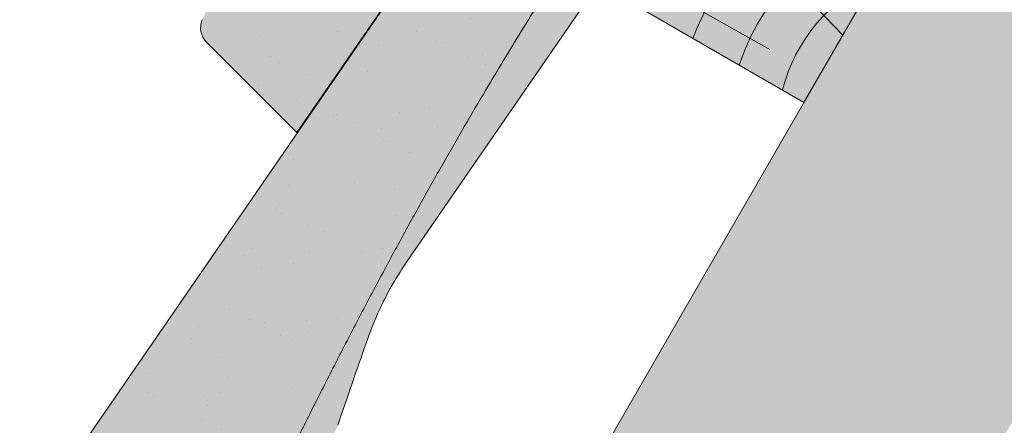
# Paper-space layout 'Elrendezés1' of a CAD drawing. Units: metres. Extents: x 10 to 287, y 9 to 199.
# Drawn here: x 112 to 127, y 86 to 92 of the extents above; entities that cross this region are included whole.
import ezdxf

# ---------------------------------------------------------------- set-up
doc = ezdxf.new("R2010")
doc.units = ezdxf.units.M
doc.header["$LTSCALE"] = 0.05
doc.layers.get('0').update_dxf_attribs({"linetype": 'CONTINUOUS'})

# ---------------------------------------------------------------- blocks, each defined once
blk = doc.blocks.new('Zenit alapcserép ÚJ')
at = {"linetype": 'Continuous', "lineweight": 9}
h = blk.add_hatch(color=17, dxfattribs=at)
h.dxf.hatch_style = 1
edge = h.paths.add_edge_path()
edge.add_spline(control_points=[(75.29499002621762, 132.2719869070858), (77.7450655178425, 132.9262079769934), (78.55298571334274, 133.1356902122421)], knot_values=[0, 0, 0, 3.370540763338297, 3.370540763338297, 3.370540763338297], weights=[1, 1.16211519499695, 1], degree=2, periodic=0)
edge.add_spline(control_points=[(78.55298571334274, 133.1356902122421), (78.6074221134487, 133.1498047978616), (78.66277382020974, 133.1622494580907), (78.89436475516763, 133.2064476554632), (79.07402268577155, 133.2208756465194), (79.23823631181043, 133.2208756465194)], knot_values=[0.7993766431288978, 0.7993766431288978, 0.7993766431288978, 0.7993766431288978, 0.9553930881737158, 0.9553930881737158, 1.448033966290319, 1.448033966290319, 1.448033966290319, 1.448033966290319], degree=3, periodic=0)
edge.add_line((79.23823631181043, 133.2208756465194), (83.48826799626974, 133.2208756465194))
edge.add_spline(control_points=[(83.48826799626974, 133.2208756465194), (83.76047886707201, 133.2208756465194), (84.05852082039263, 133.1994865970087), (84.39638489454825, 133.1496634437081), (84.43926718214473, 133.1428872227941), (84.48200134012168, 133.1356902122421)], knot_values=[13.88537699798274, 13.88537699798274, 13.88537699798274, 13.88537699798274, 14.7020096103896, 14.7020096103896, 14.82092244707607, 14.82092244707607, 14.82092244707607, 14.82092244707607], degree=3, periodic=0)
edge.add_spline(control_points=[(84.48200134012163, 133.1356902122421), (91.82169724591535, 131.8995860889153), (98.53414889587555, 132.8456978293094)], knot_values=[1.566704893449858, 1.566704893449858, 1.566704893449858, 15.99079548006915, 15.99079548006915, 15.99079548006915], weights=[1, 1.257707455526648, 1.050497992067417], degree=2, periodic=0)
edge.add_spline(control_points=[(98.53414889587555, 132.8456978293094), (99.73803050214659, 133.0153834495767), (100.8560135606347, 133.1356902122421)], knot_values=[0.01002854989632107, 0.01002854989632107, 0.01002854989632107, 2.64404231142281, 2.64404231142281, 2.64404231142281], weights=[1.015690136700517, 1.01104619854406, 1.000083568215839], degree=2, periodic=0)
edge.add_spline(control_points=[(100.8560135606347, 133.1356902122421), (100.9213987313602, 133.1427263458906), (100.9869395845491, 133.1492176193316), (101.6309061870943, 133.2079200733403), (102.2148401375592, 133.2208756465194), (102.7458057418422, 133.2208756465194)], knot_values=[3.53239195660175, 3.53239195660175, 3.53239195660175, 3.53239195660175, 3.713095260832733, 3.713095260832733, 5.30599207368166, 5.30599207368166, 5.30599207368166, 5.30599207368166], degree=3, periodic=0)
edge.add_line((102.7458057418422, 133.2208756465194), (105.7517980059157, 133.2208756465194))
edge.add_arc((105.7517980059157, 130.7208756465194), 2.500000000000012, 74.99999999999312, 90, ccw=False)
edge.add_line((106.3988456186723, 133.135690212242), (106.7727490486276, 133.0355030901383))
edge.add_arc((106.7856900008827, 133.0837993814527), 0.04999999999999354, 254.9999999999865, 345.0000000000064)
edge.add_arc((106.8822825835116, 133.0579174769425), 0.04999999999999367, 75.00000000000222, 165.0000000000022, ccw=False)
edge.add_line((106.8952235357667, 133.1062137682569), (107.2815938662824, 133.0026861502159))
edge.add_arc((107.2686529140273, 132.9543898589015), 0.04999999999999838, -15.000000000025011, 75.00000000001802, ccw=False)
edge.add_arc((107.3652454966562, 132.9285079543912), 0.04999999999999182, 165.0000000000022, 255.0000000000021)
edge.add_line((107.3523045444011, 132.8802116630768), (107.6903785836022, 132.7896249972909))
edge.add_arc((107.7033195358573, 132.8379212886053), 0.04999999999999815, 255.0000000000021, 345.0000000000064)
edge.add_arc((107.7999121184862, 132.8120393840951), 0.04999999999999367, 75.00000000000222, 165.0000000000064, ccw=False)
edge.add_line((107.8128530707414, 132.8603356754095), (108.199223401257, 132.7568080573685))
edge.add_arc((108.1862824490019, 132.7085117660541), 0.05000000000000806, -14.999999999993577, 75.00000000000222, ccw=False)
edge.add_arc((108.2828750316308, 132.6826298615438), 0.05000000000000133, 165.0000000000064, 255.0000000000021)
edge.add_line((108.2699340793757, 132.6343335702294), (108.6563044098913, 132.5308059521883))
edge.add_arc((108.6692453621464, 132.5791022435028), 0.04999999999999815, 254.9999999999865, 345.0000000000064)
edge.add_arc((108.7658379447753, 132.5532203389925), 0.05000000000000058, 74.99999999998653, 165.0000000000022, ccw=False)
edge.add_line((108.7787788970305, 132.601516630307), (109.1651492275461, 132.497989012266))
edge.add_arc((109.1522082752909, 132.4496927209515), 0.04999999999999837, -14.999999999993577, 75.00000000000222, ccw=False)
edge.add_arc((109.2488008579198, 132.4238108164413), 0.04999999999999183, 165.0000000000022, 255.0000000000179)
edge.add_line((109.2358599056647, 132.3755145251268), (109.6222302361804, 132.2719869070858))
edge.add_arc((110.0104588038341, 133.7208756465195), 1.500000000000036, 255.0000000000035, 259.1268432826342)
edge.add_arc((109.6897786731356, 132.0513954119029), 0.199999999999998, 10.000000000006821, 79.1268432826297, ccw=False)
edge.add_line((109.886740223738, 132.0861250474363), (110.0074728365338, 131.4014163754526))
edge.add_arc((110.4013959377387, 131.4708756465194), 0.3999999999999982, 190.0000000000028, 270)
edge.add_line((110.4013959377387, 131.0708756465194), (111.3678877065923, 131.0708756465194))
edge.add_arc((111.3678877065923, 131.4708756465194), 0.4000000000000021, 270, 352.9999999999976)
edge.add_line((111.7649061672489, 131.4221279091574), (111.8629800574531, 132.2208756465194))
edge.add_line((111.8629800574531, 132.2208756465194), (112.0129800574531, 132.2208756465194))
edge.add_line((112.0129800574531, 132.2208756465194), (112.0129800574531, 134.6208756465194))
edge.add_line((112.0129800574531, 134.6208756465194), (72.21298005745311, 134.6208756465194))
edge.add_line((72.21298005745311, 134.6208756465194), (70.59270763612409, 134.3059265923742))
edge.add_arc((70.64995033473704, 134.0114384373399), 0.2999999999999871, 100.9999999999985, 169.4999999999987)
edge.add_line((70.35497386246787, 134.0661090949876), (70.01298005745309, 132.2208756465194))
edge.add_line((70.01298005745309, 132.2208756465194), (72.24695465366867, 132.2208756465194))
edge.add_arc((72.24695465366865, 132.3708756465194), 0.1500000000000036, 270.0000000000054, 330.000000000007)
edge.add_arc((73.11298005745307, 131.8708756465194), 0.8500000000000006, 30.00000000000091, 149.9999999999965, ccw=False)
edge.add_arc((73.9790054612375, 132.3708756465194), 0.1500000000000037, 210.0000000000051, 270)
edge.add_line((73.9790054612375, 132.2208756465194), (74.90551291783588, 132.2208756465194))
edge.add_spline(control_points=[(74.90551291783586, 132.2208756465194), (74.99847812583124, 132.2208756465194), (75.10001041698487, 132.2300330927394), (75.2316094899198, 132.2561568939533), (75.26357062114869, 132.2635972730234), (75.29499002621762, 132.2719869070858)], knot_values=[6.306676471879668, 6.306676471879668, 6.306676471879668, 6.306676471879668, 6.585572095865745, 6.585572095865745, 6.675796330470742, 6.675796330470742, 6.675796330470742, 6.675796330470742], degree=3, periodic=0)
h = blk.add_hatch(dxfattribs=at)
h.set_pattern_fill('AR-SAND', color=256, scale=0.025)
h.set_pattern_definition([(37.50000000000001, (0, 0), (-0.04000078239960114, 1.223533093323356), [0, -0.9652000000000002, 0, -1.0795, 0, -1.031875]), (7.499999999999999, (0, 0), (1.123808207845007, 1.792062751420886), [0, -0.5207, 0, -0.8699500000000001, 0, -0.333375]), (327.5, (-0.78105, 0), (1.977480925603645, 0.003592961696364405), [0, -0.3175, 0, -1.143, 0, -1.49225]), (317.5, (-0.78105, 0), (1.908891131180743, 0.5573233081430408), [0, -0.15875, 0, -0.7493, 0, -0.8572500000000001])])
edge = h.paths.add_edge_path()
edge.add_line((72.21298005745311, 134.6208756465194), (70.59270763612409, 134.3059265923742))
edge.add_arc((70.64995033473706, 134.0114384373399), 0.2999999999999871, 101.0000000000011, 169.4999999999992)
edge.add_line((70.35497386246787, 134.0661090949876), (70.01298005745309, 132.2208756465194))
edge.add_line((70.01298005745309, 132.2208756465194), (72.24695465366867, 132.2208756465194))
edge.add_arc((72.24695465366867, 132.3708756465194), 0.1500000000000036, 270, 330.0000000000043)
edge.add_arc((73.11298005745307, 131.8708756465194), 0.8500000000000008, 30.00000000000091, 149.9999999999965, ccw=False)
edge.add_arc((73.9790054612375, 132.3708756465194), 0.1500000000000036, 210.0000000000051, 270)
edge.add_line((73.9790054612375, 132.2208756465194), (74.90551291783588, 132.2208756465194))
edge.add_spline(control_points=[(74.90551291783586, 132.2208756465194), (74.99847812583124, 132.2208756465194), (75.10001041698487, 132.2300330927394), (75.2316094899198, 132.2561568939533), (75.26357062114869, 132.2635972730234), (75.29499002621762, 132.2719869070858)], knot_values=[6.306676471879668, 6.306676471879668, 6.306676471879668, 6.306676471879668, 6.585572095865745, 6.585572095865745, 6.675796330470742, 6.675796330470742, 6.675796330470742, 6.675796330470742], degree=3, periodic=0)
edge.add_spline(control_points=[(75.29499002621762, 132.2719869070858), (77.7450655178425, 132.9262079769934), (78.55298571334274, 133.1356902122421)], knot_values=[0, 0, 0, 3.370540763338297, 3.370540763338297, 3.370540763338297], weights=[1, 1.16211519499695, 1], degree=2, periodic=0)
edge.add_spline(control_points=[(78.55298571334274, 133.1356902122421), (78.6074221134487, 133.1498047978616), (78.66277382020974, 133.1622494580907), (78.89436475516763, 133.2064476554632), (79.07402268577155, 133.2208756465194), (79.23823631181043, 133.2208756465194)], knot_values=[0.7993766431288978, 0.7993766431288978, 0.7993766431288978, 0.7993766431288978, 0.9553930881737158, 0.9553930881737158, 1.448033966290319, 1.448033966290319, 1.448033966290319, 1.448033966290319], degree=3, periodic=0)
edge.add_line((79.23823631181043, 133.2208756465194), (83.48826799626974, 133.2208756465194))
edge.add_spline(control_points=[(83.48826799626974, 133.2208756465194), (83.76047886707201, 133.2208756465194), (84.05852082039263, 133.1994865970087), (84.39638489454825, 133.1496634437081), (84.43926718214473, 133.1428872227941), (84.48200134012168, 133.1356902122421)], knot_values=[13.88537699798274, 13.88537699798274, 13.88537699798274, 13.88537699798274, 14.7020096103896, 14.7020096103896, 14.82092244707607, 14.82092244707607, 14.82092244707607, 14.82092244707607], degree=3, periodic=0)
edge.add_spline(control_points=[(84.48200134012163, 133.1356902122421), (91.82169724591535, 131.8995860889153), (98.53414889587555, 132.8456978293094)], knot_values=[1.566704893449858, 1.566704893449858, 1.566704893449858, 15.99079548006915, 15.99079548006915, 15.99079548006915], weights=[1, 1.257707455526648, 1.050497992067417], degree=2, periodic=0)
edge.add_spline(control_points=[(98.53414889587555, 132.8456978293094), (99.73803050214659, 133.0153834495767), (100.8560135606347, 133.1356902122421)], knot_values=[0.01002854989632107, 0.01002854989632107, 0.01002854989632107, 2.64404231142281, 2.64404231142281, 2.64404231142281], weights=[1.015690136700517, 1.01104619854406, 1.000083568215839], degree=2, periodic=0)
edge.add_spline(control_points=[(100.8560135606347, 133.1356902122421), (100.9213987313602, 133.1427263458906), (100.9869395845491, 133.1492176193316), (101.6309061870943, 133.2079200733403), (102.2148401375592, 133.2208756465194), (102.7458057418422, 133.2208756465194)], knot_values=[3.53239195660175, 3.53239195660175, 3.53239195660175, 3.53239195660175, 3.713095260832733, 3.713095260832733, 5.30599207368166, 5.30599207368166, 5.30599207368166, 5.30599207368166], degree=3, periodic=0)
edge.add_line((102.7458057418422, 133.2208756465194), (105.7517980059157, 133.2208756465194))
edge.add_arc((105.7517980059157, 130.7208756465194), 2.500000000000012, 74.99999999999312, 90, ccw=False)
edge.add_line((106.3988456186723, 133.135690212242), (106.7727490486276, 133.0355030901383))
edge.add_arc((106.7856900008827, 133.0837993814527), 0.04999999999999356, 254.9999999999865, 345.0000000000021)
edge.add_arc((106.8822825835116, 133.0579174769425), 0.04999999999999367, 75.00000000000222, 165.0000000000064, ccw=False)
edge.add_line((106.8952235357667, 133.1062137682569), (107.2815938662824, 133.0026861502159))
edge.add_arc((107.2686529140273, 132.9543898589015), 0.04999999999999838, -15.000000000025011, 75.00000000001802, ccw=False)
edge.add_arc((107.3652454966562, 132.9285079543912), 0.04999999999999183, 165.0000000000022, 254.9999999999865)
edge.add_line((107.352304544401, 132.8802116630768), (107.6903785836022, 132.7896249972909))
edge.add_arc((107.7033195358573, 132.8379212886053), 0.04999999999999816, 254.9999999999865, 345.0000000000064)
edge.add_arc((107.7999121184862, 132.8120393840951), 0.04999999999999367, 75.00000000000222, 165.0000000000022, ccw=False)
edge.add_line((107.8128530707414, 132.8603356754095), (108.199223401257, 132.7568080573685))
edge.add_arc((108.1862824490019, 132.7085117660541), 0.05000000000000806, -14.999999999989427, 74.99999999998653, ccw=False)
edge.add_arc((108.2828750316308, 132.6826298615438), 0.05000000000000134, 165.0000000000064, 255.0000000000021)
edge.add_line((108.2699340793757, 132.6343335702294), (108.6563044098913, 132.5308059521883))
edge.add_arc((108.6692453621464, 132.5791022435028), 0.04999999999999814, 254.9999999999865, 345.0000000000021)
edge.add_arc((108.7658379447753, 132.5532203389925), 0.05000000000000058, 75.00000000000222, 165.0000000000064, ccw=False)
edge.add_line((108.7787788970305, 132.601516630307), (109.1651492275461, 132.497989012266))
edge.add_arc((109.1522082752909, 132.4496927209515), 0.04999999999999839, -14.999999999993577, 75.00000000000222, ccw=False)
edge.add_arc((109.2488008579199, 132.4238108164413), 0.04999999999999183, 165.0000000000064, 255.0000000000021)
edge.add_line((109.2358599056647, 132.3755145251268), (109.6222302361804, 132.2719869070858))
edge.add_arc((110.0104588038341, 133.7208756465195), 1.500000000000036, 255.0000000000035, 259.1268432826342)
edge.add_arc((109.6897786731356, 132.0513954119029), 0.1999999999999979, 10.000000000006821, 79.1268432826297, ccw=False)
edge.add_line((109.886740223738, 132.0861250474363), (110.0074728365338, 131.4014163754526))
edge.add_arc((110.4013959377387, 131.4708756465194), 0.3999999999999981, 190.0000000000028, 270)
edge.add_line((110.4013959377387, 131.0708756465194), (111.3678877065923, 131.0708756465194))
edge.add_arc((111.3678877065923, 131.4708756465194), 0.4000000000000022, 270, 352.9999999999973)
edge.add_line((111.7649061672489, 131.4221279091574), (111.8629800574531, 132.2208756465194))
edge.add_line((111.8629800574531, 132.2208756465194), (112.0129800574531, 132.2208756465194))
edge.add_line((112.0129800574531, 132.2208756465194), (112.0129800574531, 134.6208756465194))
edge.add_line((112.0129800574531, 134.6208756465194), (72.21298005745311, 134.6208756465194))
at = {"linetype": 'Continuous', "lineweight": 18}
for p, q in [((70.01298005745309, 132.2208756465194), (70.35497386246786, 134.0661090949875)), ((72.24695465366867, 132.2208756465194), (70.01298005745309, 132.2208756465194))]:
    blk.add_line(p, q, dxfattribs=at)
blk.add_arc((70.64995033473704, 134.0114384373399), 0.2999999999999877, 101.000000000009, 169.5000000000158, dxfattribs=at)
blk = doc.blocks.new('cserépléc')
at = {"linetype": 'Continuous', "lineweight": 9}
h = blk.add_hatch(color=33, dxfattribs=at)
h.dxf.hatch_style = 1
h.paths.add_polyline_path([(83.48621580090128, 143.3838863940775), (85.2069451099544, 140.9264302612105), (81.11118488850946, 138.0585480794553), (79.39045557945633, 140.5160042123223)])
at = {"linetype": 'Continuous', "lineweight": 18}
for p, q in [((83.48621580090128, 143.3838863940775), (79.39045557945633, 140.5160042123223)), ((83.48621580090128, 143.3838863940775), (85.2069451099544, 140.9264302612105)), ((85.2069451099544, 140.9264302612105), (81.11118488850946, 138.0585480794553)), ((79.39045557945633, 140.5160042123223), (81.11118488850946, 138.0585480794553))]:
    blk.add_line(p, q, dxfattribs=at)
at = {"linetype": 'Continuous', "lineweight": 5}
for p, q in [((83.2851123386995, 139.5807484675994), (83.73890693723797, 142.4802368650685)), ((82.78488014136857, 141.9050532333616), (82.78488014136857, 141.0457321303466)), ((82.04455711101832, 138.7121023456116), (81.04152433965079, 141.672095004313)), ((80.13952852656797, 140.154608737615), (80.98498744087618, 138.9744410268919))]:
    blk.add_line(p, q, dxfattribs=at)
for radius, start, end in [(6.33613426289557, 81.86700139477496, 88.10259472406602), (5.619161289117756, 74.56255407365788, 99.38912857780598), (4.909437284838878, 63.06946793350978, 132.8204350577891), (4.006696374974085, 66.05808168126265, 134.5975360879729), (3.235472299590469, 74.70842592368398, 136.9154541997698), (2.523440744207335, 90, 140.3507069087305)]:
    blk.add_arc((82.84402567059652, 136.7484555133825), radius, start, end, dxfattribs=at)

psp = doc.layouts.new('Elrendezés1')

# ---------------------------------------------------------------- hatches: boundary and pattern name
at = {"linetype": 'Continuous', "lineweight": 9, "true_color": 0xe2d5bb}
psp.add_hatch(color=254, dxfattribs=at).paths.add_polyline_path([(102.7274659250478, 54.08745949409049), (108.5009686169438, 54.08745949409048), (147.3809808124582, 121.429616015619), (143.0508537935359, 123.929616015619)])
at = {"linetype": 'Continuous', "lineweight": 9, "true_color": 0x96363a}
h = psp.add_hatch(color=17, dxfattribs=at)
edge = h.paths.add_edge_path()
edge.add_ellipse((124.4666944213906, 96.33541856422534), major_axis=(-0.1662546860825974, -0.363812285877723), ratio=1, start_angle=0, end_angle=80.00000000000091)
edge.add_line((124.7961097578972, 96.10851431994098), (125.3443624689439, 96.90445734811053))
edge.add_ellipse((125.0149471324372, 97.1313615923948), major_axis=(0.3294153365066433, -0.2269042442842595), ratio=1, start_angle=2.259920024601709e-28, end_angle=83.00000000000125)
edge.add_line((125.2803056976604, 97.4306688456694), (124.6781397657948, 97.96453458382948))
edge.add_line((124.6781397657948, 97.96453458382939), (124.7632288574014, 98.08806533501937))
edge.add_line((124.7632288574014, 98.08806533501945), (122.7867368383615, 99.44949080072499))
edge.add_line((122.7867368383614, 99.44949080072502), (98.96179118851421, 64.86088046752681))
edge.add_line((98.96179118851416, 64.86088046752678), (99.86768336390742, 64.23689379574506))
edge.add_line((99.86768336390753, 64.23689379574506), (106.6210086311654, 74.04124506502166))
edge.add_spline(control_points=[(106.6210086311654, 74.04124506502171), (106.75401707937, 74.0293602392893), (106.8871294863872, 74.01683791832676), (107.1489352305333, 73.99110786425047), (107.2779266599657, 73.97790389635509), (107.4067345334552, 73.96424575953552)], knot_values=[-0.7891914405851519, -0.7891914405851519, -0.7891914405851519, -0.7891914405851519, -0.3885899082174667, -0.3885899082174667, 0, 0, 0, 0], degree=3, periodic=0)
edge.add_spline(control_points=[(107.4067345334571, 73.9642457595425), (108.2031103010233, 75.09338442914742), (109.5433954479686, 76.44243458912808)], knot_values=[5.498873677166285, 5.498873677166285, 5.498873677166285, 9.26699913890332, 9.26699913890332, 9.26699913890332], weights=[1.36233253592545, 1.351949237786152, 1.157193928213279], degree=2, periodic=0)
edge.add_spline(control_points=[(109.5433954479686, 76.44243458912803), (110.9074478753005, 77.81540745949968), (111.9253273271809, 78.98991328173071)], knot_values=[2.36133287983278, 2.36133287983278, 2.36133287983278, 5.842780307868842, 5.842780307868842, 5.842780307868842], weights=[1.138801113062566, 1.22784169364936, 1.277721559459756], degree=2, periodic=0)
edge.add_spline(control_points=[(111.9253273271812, 78.98991328173071), (112.0917996260856, 79.1820015333821), (112.2592537927163, 79.38400717797623), (112.4934810186697, 79.67252620957203), (112.5693768128281, 79.76698230174873), (112.70733675523, 79.93996139617525), (112.7710687436824, 80.02037938739898), (112.8712454726193, 80.14745288690187), (112.908655256942, 80.19505721478095), (112.9786627341132, 80.28441427540565), (113.0115247958886, 80.32647227466265), (113.084835083826, 80.42055522666715), (113.1255426079153, 80.47297552476772), (113.243879001713, 80.62592838039865), (113.3226876294721, 80.72851520184122), (113.6108108787604, 81.10721870001043), (113.8391623249239, 81.41477628883729), (114.0422757666905, 81.70968445585902)], knot_values=[-3.482483491854471, -3.482483491854471, -3.482483491854471, -3.482483491854471, -2.70621983455429, -2.70621983455429, -2.336644300664237, -2.336644300664237, -2.022883571716274, -2.022883571716274, -1.836454935847595, -1.836454935847595, -1.671961466712866, -1.671961466712866, -1.467744742217582, -1.467744742217582, -1.074259314514433, -1.074259314514433, 0, 0, 0, 0], degree=3, periodic=0)
edge.add_spline(control_points=[(114.0422757666904, 81.70968445585896), (115.2555637743511, 83.4713036736544), (116.3903370150454, 85.74368018931892)], knot_values=[10.27909628849816, 10.27909628849816, 10.27909628849816, 16.06902993796839, 16.06902993796839, 16.06902993796839], weights=[1.341254632367637, 1.341218721744237, 1.232870430595009], degree=2, periodic=0)
edge.add_spline(control_points=[(116.3903370150453, 85.74368018931887), (118.6860920245677, 90.34091563890178), (121.1408698265383, 93.90471612326871)], knot_values=[2.393543972476243, 2.393543972476243, 2.393543972476243, 12.32280316812979, 12.32280316812979, 12.32280316812979], weights=[1.049860686202706, 1.142156131143604, 1.142156131143604], degree=2, periodic=0)
edge.add_line((121.1408698265382, 93.90471612326871), (121.3981992723729, 94.27830219813524))
edge.add_ellipse((123.5968957238765, 93.45522941735948), major_axis=(-2.410049939515256, -2.054058337659636), ratio=0.6947465906068658, start_angle=270, end_angle=291.0905811789991, ccw=False)
edge.add_line((122.1698456968799, 95.12960339603), (123.3649585709829, 96.14818459770811))
edge.add_ellipse((122.3919699162124, 97.28980321952912), major_axis=(0.9729886547705998, -1.141618621820977), ratio=1, start_angle=0, end_angle=4.126843282631323)
edge.add_ellipse((123.5849416926231, 96.07868045915836), major_axis=(-0.1403496207541952, 0.1424850306318302), ratio=1, start_angle=290.8731567173682, end_angle=360, ccw=False)
edge.add_line((123.6680690356645, 96.2605866020973), (124.300439735308, 95.97160627834756))
at = {"linetype": 'Continuous', "lineweight": 9}
h = psp.add_hatch(dxfattribs=at)
h.set_pattern_fill('AR-SAND', color=256, scale=0.025, angle=325.4405801280802, style=0)
h.set_pattern_definition([(2.940580128080135, (200.6354256098043, -56.93764233039988), (0.6611199517565612, 1.030317282413239), [0, -0.9652000000000001, 0, -1.0795, 0, -1.031875]), (332.9405801280801, (200.6354256098043, -56.93764233039988), (1.942065758193311, 0.8383402554470601), [0, -0.5207, 0, -0.8699500000000001, 0, -0.333375]), (292.9405801280801, (199.992200988358, -56.49458343040433), (1.630569507004153, -1.118788095810924), [0, -0.3175, 0, -1.143, 0, -1.49225]), (282.9405801280801, (199.992200988358, -56.49458343040433), (1.888192595971658, -0.6238616361163819), [0, -0.1587499999999999, 0, -0.7492999999999997, 0, -0.8572499999999998])])
edge = h.paths.add_edge_path()
edge.add_ellipse((124.4666944213906, 96.33541856422534), major_axis=(-0.1662546860825974, -0.363812285877723), ratio=1, start_angle=0, end_angle=80.00000000000091)
edge.add_line((124.7961097578972, 96.10851431994098), (125.3443624689439, 96.90445734811053))
edge.add_ellipse((125.0149471324372, 97.1313615923948), major_axis=(0.3294153365066433, -0.2269042442842595), ratio=1, start_angle=2.259920024601709e-28, end_angle=83.00000000000125)
edge.add_line((125.2803056976604, 97.4306688456694), (124.6781397657948, 97.96453458382948))
edge.add_line((124.6781397657948, 97.96453458382939), (124.7632288574014, 98.08806533501937))
edge.add_line((124.7632288574014, 98.08806533501945), (122.7867368383615, 99.44949080072499))
edge.add_line((122.7867368383614, 99.44949080072502), (98.96179118851421, 64.86088046752681))
edge.add_line((98.96179118851416, 64.86088046752678), (99.86768336390742, 64.23689379574506))
edge.add_line((99.86768336390753, 64.23689379574506), (106.6210086311654, 74.04124506502166))
edge.add_spline(control_points=[(106.6210086311654, 74.04124506502171), (106.75401707937, 74.0293602392893), (106.8871294863872, 74.01683791832676), (107.1489352305333, 73.99110786425047), (107.2779266599657, 73.97790389635509), (107.4067345334552, 73.96424575953552)], knot_values=[-0.7891914405851519, -0.7891914405851519, -0.7891914405851519, -0.7891914405851519, -0.3885899082174667, -0.3885899082174667, 0, 0, 0, 0], degree=3, periodic=0)
edge.add_spline(control_points=[(107.4067345334571, 73.9642457595425), (108.2031103010233, 75.09338442914742), (109.5433954479686, 76.44243458912808)], knot_values=[5.498873677166285, 5.498873677166285, 5.498873677166285, 9.26699913890332, 9.26699913890332, 9.26699913890332], weights=[1.36233253592545, 1.351949237786152, 1.157193928213279], degree=2, periodic=0)
edge.add_spline(control_points=[(109.5433954479686, 76.44243458912803), (110.9074478753005, 77.81540745949968), (111.9253273271809, 78.98991328173071)], knot_values=[2.36133287983278, 2.36133287983278, 2.36133287983278, 5.842780307868842, 5.842780307868842, 5.842780307868842], weights=[1.138801113062566, 1.22784169364936, 1.277721559459756], degree=2, periodic=0)
edge.add_spline(control_points=[(111.9253273271812, 78.98991328173071), (112.0917996260856, 79.1820015333821), (112.2592537927163, 79.38400717797623), (112.4934810186697, 79.67252620957203), (112.5693768128281, 79.76698230174873), (112.70733675523, 79.93996139617525), (112.7710687436824, 80.02037938739898), (112.8712454726193, 80.14745288690187), (112.908655256942, 80.19505721478095), (112.9786627341132, 80.28441427540565), (113.0115247958886, 80.32647227466265), (113.084835083826, 80.42055522666715), (113.1255426079153, 80.47297552476772), (113.243879001713, 80.62592838039865), (113.3226876294721, 80.72851520184122), (113.6108108787604, 81.10721870001043), (113.8391623249239, 81.41477628883729), (114.0422757666905, 81.70968445585902)], knot_values=[-3.482483491854471, -3.482483491854471, -3.482483491854471, -3.482483491854471, -2.70621983455429, -2.70621983455429, -2.336644300664237, -2.336644300664237, -2.022883571716274, -2.022883571716274, -1.836454935847595, -1.836454935847595, -1.671961466712866, -1.671961466712866, -1.467744742217582, -1.467744742217582, -1.074259314514433, -1.074259314514433, 0, 0, 0, 0], degree=3, periodic=0)
edge.add_spline(control_points=[(114.0422757666904, 81.70968445585896), (115.2555637743511, 83.4713036736544), (116.3903370150454, 85.74368018931892)], knot_values=[10.27909628849816, 10.27909628849816, 10.27909628849816, 16.06902993796839, 16.06902993796839, 16.06902993796839], weights=[1.341254632367637, 1.341218721744237, 1.232870430595009], degree=2, periodic=0)
edge.add_spline(control_points=[(116.3903370150453, 85.74368018931887), (118.6860920245677, 90.34091563890178), (121.1408698265383, 93.90471612326871)], knot_values=[2.393543972476243, 2.393543972476243, 2.393543972476243, 12.32280316812979, 12.32280316812979, 12.32280316812979], weights=[1.049860686202706, 1.142156131143604, 1.142156131143604], degree=2, periodic=0)
edge.add_line((121.1408698265382, 93.90471612326871), (121.3981992723729, 94.27830219813524))
edge.add_ellipse((123.5968957238765, 93.45522941735948), major_axis=(-2.410049939515257, -2.054058337659637), ratio=0.6947465906068657, start_angle=270, end_angle=291.0905811789991, ccw=False)
edge.add_line((122.1698456968799, 95.12960339603), (123.3649585709829, 96.14818459770811))
edge.add_ellipse((122.3919699162124, 97.28980321952912), major_axis=(0.9729886547705996, -1.141618621820977), ratio=1, start_angle=0, end_angle=4.126843282631323)
edge.add_ellipse((123.5849416926231, 96.07868045915836), major_axis=(-0.1403496207541951, 0.1424850306318301), ratio=1, start_angle=290.8731567173682, end_angle=360, ccw=False)
edge.add_line((123.6680690356645, 96.2605866020973), (124.300439735308, 95.9716062783476))
at = {"linetype": 'Continuous', "lineweight": 9, "true_color": 0xe36466}
h = psp.add_hatch(color=13, dxfattribs=at)
h.dxf.hatch_style = 1
edge = h.paths.add_edge_path()
edge.add_spline(control_points=[(109.5433954479686, 76.44243458912808), (108.2031103010233, 75.09338442914742), (107.4067345334571, 73.9642457595425)], knot_values=[5.498873677166284, 5.498873677166284, 5.498873677166284, 9.26699913890332, 9.26699913890332, 9.26699913890332], weights=[1.157193928213279, 1.351949237786152, 1.36233253592545], degree=2, periodic=0)
edge.add_spline(control_points=[(107.4067345334552, 73.96424575953552), (107.2779266599657, 73.97790389635509), (107.1489352305333, 73.99110786425047), (106.8871294863872, 74.01683791832676), (106.75401707937, 74.0293602392893), (106.6210086311654, 74.04124506502171)], knot_values=[-0.7891914405851519, -0.7891914405851519, -0.7891914405851519, -0.7891914405851519, -0.4006015323676852, -0.4006015323676852, 0, 0, 0, 0], degree=3, periodic=0)
edge.add_line((106.6210086311654, 74.04124506502171), (99.86768336390747, 64.23689379574509))
edge.add_line((99.86768336390753, 64.23689379574506), (100.9382832075542, 63.49945500182122))
edge.add_line((100.9382832075542, 63.49945500182122), (107.8209427117525, 73.49157129646328))
edge.add_line((107.8209427117525, 73.49157129646329), (108.8799317575031, 75.02899177955386))
edge.add_spline(control_points=[(108.8799317575031, 75.02899177955385), (109.1736453273232, 75.40412545348721), (109.4640708929974, 75.77505965827123), (109.7431858854584, 76.13154789487481), (110.0114933280516, 76.4742326293433), (110.2693351585544, 76.8035505877524), (110.5101316397139, 77.11109806913998)], knot_values=[-1.47668095947971, -1.47668095947971, -1.47668095947971, -1.47668095947971, -1.240892578330011, -1.240892578330011, -1.240892578330011, -1.014234106917693, -1.014234106917693, -1.014234106917693, -1.014234106917693], degree=3, periodic=0)
edge.add_spline(control_points=[(110.5101316397138, 77.11109806913993), (110.910248565931, 77.62213108891717), (111.3484261099091, 78.1817754799074), (112.3788051797642, 79.49778510879645), (112.9813805650786, 80.26739993542208), (114.0289833531937, 81.6054078557541), (114.479565046457, 82.18089494034632), (114.9011619283736, 82.71936235718732)], knot_values=[1.014234106918478, 1.014234106918478, 1.014234106918478, 1.014234106918478, 1.318151590470645, 1.318151590470645, 1.700548073539977, 1.700548073539977, 1.999513992093369, 1.999513992093369, 1.999513992093369, 1.999513992093369], degree=3, periodic=0)
edge.add_spline(control_points=[(114.9011619283736, 82.71936235718732), (114.9140416067153, 82.7358124008756), (114.9269434526838, 82.75282267557247), (114.9510908246729, 82.78578380821324), (114.9623480531874, 82.80161505674084), (114.9734949220403, 82.81779787238526)], knot_values=[1.013687707739731e-14, 1.013687707739731e-14, 1.013687707739731e-14, 1.013687707739731e-14, 0.0171454176642797, 0.0171454176642797, 0.03222489424491322, 0.03222489424491322, 0.03222489424491322, 0.03222489424491322], degree=3, periodic=0)
edge.add_line((114.9734949220403, 82.81779787238526), (116.1884225667307, 84.58160709582799))
edge.add_line((116.1884225667307, 84.58160709582802), (116.59399928715, 85.17041579025161))
edge.add_spline(control_points=[(116.5939992871499, 85.17041579025164), (116.6050408560342, 85.18644573337184), (116.6161404057031, 85.20306048962232), (116.6272540290307, 85.22027747793578)], knot_values=[-0.1426842932895261, -0.1426842932895261, -0.1426842932895261, -0.1426842932895261, -0.1259357274324762, -0.1259357274324762, -0.1259357274324762, -0.1259357274324762], degree=3, periodic=0)
edge.add_spline(control_points=[(116.6272540290305, 85.22027747793555), (116.6277088883833, 85.22098213634712), (116.6281633047211, 85.22168708615311), (116.6775209427933, 85.29836346137756), (116.7213106963851, 85.37772834278815), (116.7598708399348, 85.46041383922505), (116.7602249584846, 85.46117443999094), (116.7605785961213, 85.4619352652457)], knot_values=[-0.2737708622728005, -0.2737708622728005, -0.2737708622728005, -0.2737708622728005, -0.2712528249473924, -0.2712528249473924, 0, 0, 0.002517587593521406, 0.002517587593521406, 0.002517587593521406, 0.002517587593521406], degree=3, periodic=0)
edge.add_spline(control_points=[(116.7605785961213, 85.46193526524564), (116.7760880382353, 85.49530268439315), (116.7903699110898, 85.52846726587205), (116.815873231661, 85.59207727935916), (116.8271672679988, 85.62255213784533), (116.8373307676176, 85.65197684653327)], knot_values=[-0.0552875446259835, -0.0552875446259835, -0.0552875446259835, -0.0552875446259835, -0.02730360812486316, -0.02730360812486316, -5.529202337414588e-15, -5.529202337414588e-15, -5.529202337414588e-15, -5.529202337414588e-15], degree=3, periodic=0)
edge.add_spline(control_points=[(116.8373307676177, 85.65197684653333), (116.9079841652493, 85.8565280071665), (116.9784615716581, 86.0605696493605), (117.1190398552433, 86.46756283059585), (117.1891407413061, 86.6705143953647), (117.2590398049377, 86.87288165684538)], knot_values=[0, 0, 0, 0, 0.7592237925815992, 0.7592237925815992, 1.518447585163198, 1.518447585163198, 1.518447585163198, 1.518447585163198], degree=3, periodic=0)
edge.add_spline(control_points=[(117.2590398049377, 86.87288165684538), (117.2978446519663, 86.985226947574), (117.3433083049015, 87.10380344433617), (117.4670999413191, 87.38984689279869), (117.5518650767526, 87.5603025102119), (117.7158515834126, 87.84711795076794), (117.7913776975819, 87.96646226350941), (117.8673685061071, 88.07678429754952)], knot_values=[-1.842815277060228, -1.842815277060228, -1.842815277060228, -1.842815277060228, -1.294881870213255, -1.294881870213255, -0.5638520934372689, -0.5638520934372689, 0, 0, 0, 0], degree=3, periodic=0)
edge.add_line((117.8673685061071, 88.07678429754952), (120.9777824678938, 92.59242509188098))
edge.add_arc((121.142490136147, 92.47897296973878), 0.1999999999999934, 104.030958018794, 145.4405801280557, ccw=False)
edge.add_arc((121.0455116842174, 92.86703891756372), 0.1999999999999935, 284.0309580188139, 325.4405801280842)
edge.add_line((121.2102193524707, 92.7535867954216), (121.328566905122, 92.92540155809527))
edge.add_line((121.328566905122, 92.9254015580953), (123.2572529815382, 95.7254319184018))
edge.add_line((123.2572529815382, 95.7254319184018), (123.3756005341894, 95.8972466810755))
edge.add_arc((123.2108928659361, 96.01069880321757), 0.1999999999999935, 325.4405801281086, 366.8502022373663)
edge.add_arc((123.6080374187663, 96.05840838461626), 0.1999999999999935, 145.4405801280801, 186.8502022373464, ccw=False)
edge.add_line((123.443329750513, 96.17186050675832), (123.4484209105284, 96.1792517576138))
edge.add_arc((123.6480474248812, 96.19146874444863), 0.199999999999992, 169.5017919641783, 183.5020891582597, ccw=False)
edge.add_arc((122.3919699162122, 97.28980321952895), 1.500000000000199, 310.44058012807926, 314.9333369713731, ccw=False)
edge.add_line((123.3649585709827, 96.148184597708), (122.1698456968801, 95.12960339603026))
edge.add_ellipse((123.5968957238765, 93.45522941735948), major_axis=(-2.410049939515256, -2.054058337659635), ratio=0.6947465906068655, start_angle=270.0000000000002, end_angle=291.0905811789996)
edge.add_line((121.3981992723723, 94.27830219813433), (121.1408698265382, 93.90471612326868))
edge.add_spline(control_points=[(121.1408698265383, 93.90471612326871), (118.6860920245677, 90.34091563890172), (116.3903370150453, 85.74368018931887)], knot_values=[2.393543972476243, 2.393543972476243, 2.393543972476243, 12.32280316812979, 12.32280316812979, 12.32280316812979], weights=[1.142156131143604, 1.142156131143604, 1.049860686202706], degree=2, periodic=0)
edge.add_spline(control_points=[(116.3903370150454, 85.74368018931892), (115.2555637743511, 83.4713036736544), (114.0422757666904, 81.70968445585896)], knot_values=[10.27909628849816, 10.27909628849816, 10.27909628849816, 16.06902993796839, 16.06902993796839, 16.06902993796839], weights=[1.232870430595009, 1.341218721744237, 1.341254632367637], degree=2, periodic=0)
edge.add_spline(control_points=[(114.0422757666905, 81.70968445585902), (113.8391623249239, 81.41477628883729), (113.6108108787604, 81.10721870001043), (113.3226876294721, 80.72851520184122), (113.243879001713, 80.62592838039865), (113.1255426079153, 80.47297552476772), (113.084835083826, 80.42055522666715), (113.0115247958886, 80.32647227466265), (112.9786627341132, 80.28441427540565), (112.908655256942, 80.19505721478095), (112.8712454726193, 80.14745288690187), (112.7710687436824, 80.02037938739898), (112.70733675523, 79.93996139617525), (112.5693768128281, 79.76698230174873), (112.4934810186697, 79.67252620957203), (112.2592537927163, 79.38400717797623), (112.0917996260856, 79.18200153338205), (111.9253273271812, 78.98991328173071)], knot_values=[-3.482483491854471, -3.482483491854471, -3.482483491854471, -3.482483491854471, -2.408224177340038, -2.408224177340038, -2.014738749636889, -2.014738749636889, -1.810522025141605, -1.810522025141605, -1.646028556006876, -1.646028556006876, -1.459599920138197, -1.459599920138197, -1.145839191190234, -1.145839191190234, -0.7762636573001807, -0.7762636573001807, 0, 0, 0, 0], degree=3, periodic=0)
edge.add_spline(control_points=[(111.9253273271809, 78.98991328173071), (110.9074478753005, 77.81540745949968), (109.5433954479686, 76.44243458912803)], knot_values=[2.361332879832779, 2.361332879832779, 2.361332879832779, 5.842780307868841, 5.842780307868841, 5.842780307868841], weights=[1.277721559459756, 1.22784169364936, 1.138801113062566], degree=2, periodic=0)

# ---------------------------------------------------------------- linework, layer by layer
at = {"linetype": 'Continuous', "lineweight": 9}
for p, q in [((143.0508537935359, 123.929616015619), (102.7274659250478, 54.08745949409048)), ((117.8673685061071, 88.07678429754952), (120.9777824678938, 92.5924250918809))]:
    psp.add_line(p, q, dxfattribs=at)
at = {"linetype": 'Continuous', "lineweight": 18}
psp.add_line((122.7867368383614, 99.44949080072502), (98.96179118851416, 64.86088046752678), dxfattribs=at)
for points, weights in [([(116.3903370150453, 85.74368018931887), (118.6860920245677, 90.34091563890172), (121.1408698265383, 93.90471612326871)], [1.049860686202706, 1.142156131143604, 1.142156131143604]), ([(114.0422757666904, 81.70968445585896), (115.2555637743511, 83.4713036736544), (116.3903370150454, 85.74368018931892)], [1.341254632367637, 1.341218721744237, 1.232870430595009])]:
    psp.add_rational_spline(points, weights, degree=2, dxfattribs=at)
at = {"linetype": 'Continuous', "lineweight": 9}
for points, knots in [([(117.2590398049377, 86.87288165684538), (117.2978446519663, 86.985226947574), (117.3433083049015, 87.10380344433617), (117.4670999413191, 87.38984689279869), (117.5518650767526, 87.5603025102119), (117.7158515834126, 87.84711795076794), (117.7913776975819, 87.96646226350941), (117.8673685061071, 88.07678429754952)], [-1.842815277060228, -1.842815277060228, -1.842815277060228, -1.842815277060228, -1.294881870213255, -1.294881870213255, -0.5638520934372689, -0.5638520934372689, 0, 0, 0, 0]), ([(116.8373307676177, 85.65197684653333), (116.9079841652493, 85.8565280071665), (116.9784615716581, 86.0605696493605), (117.1190398552433, 86.46756283059585), (117.1891407413061, 86.6705143953647), (117.2590398049377, 86.87288165684538)], [0, 0, 0, 0, 0.7592237925815992, 0.7592237925815992, 1.518447585163198, 1.518447585163198, 1.518447585163198, 1.518447585163198])]:
    psp.add_open_spline(points, degree=3, knots=knots, dxfattribs=at)

# ---------------------------------------------------------------- block references
at = {"linetype": 'Continuous', "lineweight": 9, "rotation": 55.45969546517834}
psp.add_blockref('Zenit alapcserép ÚJ', (185.4545930169373, -42.68536380857455), dxfattribs=at)
at = {"color": 1, "linetype": 'Continuous', "lineweight": 9, "rotation": 25.00000000000027}
psp.add_blockref('cserépléc', (108.5251524534881, -69.0056079008807), dxfattribs=at)

doc.saveas('drawing.dxf')
